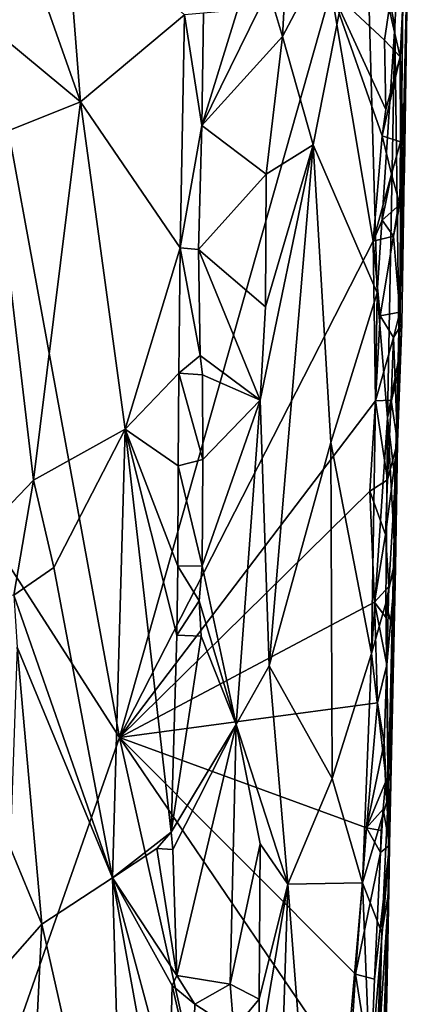
# Model space of a CAD drawing. Units: metres. Extents: x 24.9 to 26.7, y -11.8 to 12.6.
# Drawn here: x 26.2 to 26.5, y 2.7 to 3.4 of the extents above; entities that cross this region are included whole.
import ezdxf

# ---------------------------------------------------------------- set-up
doc = ezdxf.new("R2010")
doc.units = ezdxf.units.M

msp = doc.modelspace()

# ---------------------------------------------------------------- linework, layer by layer
at = {"layer": '1'}
for points in [[(26.3203, 2.85717, -1.58233), (25.85085, 3.58855, -1.57607), (26.17506, 3.64983, -1.58157)], [(26.3203, 2.85717, -1.58233), (26.17506, 3.64983, -1.58157), (26.47776, 3.41295, -1.58785)], [(25.99374, 1.92486, -1.56774), (25.85085, 3.58855, -1.57607), (26.3203, 2.85717, -1.58233)], [(26.43124, 3.41359, -1.25891), (26.44142, 3.37854, -1.25078), (26.4499, 3.5342, -1.25178)], [(26.4499, 3.5342, -1.25178), (26.44142, 3.37854, -1.25078), (26.50321, 3.49533, -1.2522)], [(26.50321, 3.49533, -1.2522), (26.52511, 3.38594, -1.26525), (26.53224, 3.52656, -1.27222)], [(26.52831, 3.14073, -1.28547), (26.53224, 3.52656, -1.27222), (26.52511, 3.38594, -1.26525)], [(26.53224, 3.52656, -1.27222), (26.52831, 3.14073, -1.28547), (26.53509, 3.46611, -1.42969)], [(26.44142, 3.37854, -1.25078), (26.46424, 3.29786, -1.24674), (26.50321, 3.49533, -1.2522)], [(26.46424, 3.29786, -1.24674), (26.51191, 3.18779, -1.25725), (26.50321, 3.49533, -1.2522)], [(26.50321, 3.49533, -1.2522), (26.51191, 3.18779, -1.25725), (26.52511, 3.38594, -1.26525)], [(26.25257, 3.43987, -1.24985), (26.29142, 3.32983, -1.26343), (26.27986, 3.47512, -1.25877)], [(26.27986, 3.47512, -1.25877), (26.29142, 3.32983, -1.26343), (26.36877, 3.3946, -1.30883)], [(26.52546, 3.05066, -1.3749), (26.53018, 3.16488, -1.55215), (26.53509, 3.46611, -1.42969)], [(26.52546, 3.05066, -1.3749), (26.53509, 3.46611, -1.42969), (26.52831, 3.14073, -1.28547)], [(26.53018, 3.16488, -1.55215), (26.52874, 3.17347, -1.5693), (26.53509, 3.46611, -1.42969)], [(26.52874, 3.17347, -1.5693), (26.53223, 3.28091, -1.56037), (26.53509, 3.46611, -1.42969)], [(26.52897, 3.36351, -1.58022), (26.53208, 3.4228, -1.5769), (26.53509, 3.46611, -1.42969)], [(26.52897, 3.36351, -1.58022), (26.53509, 3.46611, -1.42969), (26.53223, 3.28091, -1.56037)], [(26.20407, 3.40807, -1.2185), (26.22082, 3.3881, -1.22485), (26.25257, 3.43987, -1.24985)], [(26.25257, 3.43987, -1.24985), (26.22082, 3.3881, -1.22485), (26.29142, 3.32983, -1.26343)], [(26.52897, 3.36351, -1.58022), (26.52085, 3.39914, -1.58671), (26.53208, 3.4228, -1.5769)], [(26.40808, 3.39818, -1.28243), (26.38157, 3.31222, -1.30677), (26.43124, 3.41359, -1.25891)], [(26.38157, 3.31222, -1.30677), (26.44142, 3.37854, -1.25078), (26.43124, 3.41359, -1.25891)], [(26.3203, 2.85717, -1.58233), (26.47776, 3.41295, -1.58785), (26.50885, 3.22625, -1.58756)], [(26.50885, 3.22625, -1.58756), (26.47776, 3.41295, -1.58785), (26.51561, 3.30462, -1.58707)], [(26.51829, 3.32411, -1.5869), (26.51561, 3.30462, -1.58707), (26.47776, 3.41295, -1.58785)], [(26.51829, 3.32411, -1.5869), (26.47776, 3.41295, -1.58785), (26.51734, 3.37592, -1.58743)], [(26.51734, 3.37592, -1.58743), (26.47776, 3.41295, -1.58785), (26.52085, 3.39914, -1.58671)], [(26.51734, 3.37592, -1.58743), (26.52085, 3.39914, -1.58671), (26.52897, 3.36351, -1.58022)], [(26.36877, 3.3946, -1.30883), (26.29142, 3.32983, -1.26343), (26.36556, 3.22141, -1.30883)], [(26.36877, 3.3946, -1.30883), (26.36556, 3.22141, -1.30883), (26.38157, 3.31222, -1.30677)], [(26.36877, 3.3946, -1.30883), (26.38157, 3.31222, -1.30677), (26.38272, 3.39591, -1.30802)], [(26.38272, 3.39591, -1.30802), (26.38157, 3.31222, -1.30677), (26.40808, 3.39818, -1.28243)], [(26.22082, 3.3881, -1.22485), (26.22612, 3.30383, -1.22506), (26.29142, 3.32983, -1.26343)], [(26.51191, 3.18779, -1.25725), (26.51972, 3.09478, -1.26555), (26.52511, 3.38594, -1.26525)], [(26.51972, 3.09478, -1.26555), (26.52831, 3.14073, -1.28547), (26.52511, 3.38594, -1.26525)], [(26.38157, 3.31222, -1.30677), (26.42938, 3.27606, -1.25696), (26.44142, 3.37854, -1.25078)], [(26.42938, 3.27606, -1.25696), (26.46424, 3.29786, -1.24674), (26.44142, 3.37854, -1.25078)], [(26.51829, 3.32411, -1.5869), (26.51734, 3.37592, -1.58743), (26.52897, 3.36351, -1.58022)], [(26.51561, 3.30462, -1.58707), (26.51829, 3.32411, -1.5869), (26.52897, 3.36351, -1.58022)], [(26.5292, 3.3003, -1.57696), (26.51561, 3.30462, -1.58707), (26.52897, 3.36351, -1.58022)], [(26.5292, 3.3003, -1.57696), (26.52897, 3.36351, -1.58022), (26.53223, 3.28091, -1.56037)], [(26.22612, 3.30383, -1.22506), (26.25648, 3.04854, -1.24107), (26.29142, 3.32983, -1.26343)], [(26.29142, 3.32983, -1.26343), (26.25648, 3.04854, -1.24107), (26.32453, 3.08632, -1.28641)], [(26.29142, 3.32983, -1.26343), (26.32453, 3.08632, -1.28641), (26.36556, 3.22141, -1.30883)], [(26.36556, 3.22141, -1.30883), (26.37916, 3.2202, -1.30624), (26.38157, 3.31222, -1.30677)], [(26.38157, 3.31222, -1.30677), (26.37916, 3.2202, -1.30624), (26.42938, 3.27606, -1.25696)], [(26.18311, 2.97178, -1.20683), (26.25648, 3.04854, -1.24107), (26.22612, 3.30383, -1.22506)], [(26.50885, 3.22625, -1.58756), (26.51561, 3.30462, -1.58707), (26.52268, 3.27616, -1.58473)], [(26.52268, 3.27616, -1.58473), (26.51561, 3.30462, -1.58707), (26.5292, 3.3003, -1.57696)], [(26.42501, 3.10808, -1.2554), (26.43152, 2.91046, -1.24931), (26.46424, 3.29786, -1.24674)], [(26.42879, 3.17736, -1.25542), (26.42501, 3.10808, -1.2554), (26.46424, 3.29786, -1.24674)], [(26.42938, 3.27606, -1.25696), (26.42879, 3.17736, -1.25542), (26.46424, 3.29786, -1.24674)], [(26.46424, 3.29786, -1.24674), (26.43152, 2.91046, -1.24931), (26.47743, 3.07657, -1.24703)], [(26.47743, 3.07657, -1.24703), (26.51191, 3.18779, -1.25725), (26.46424, 3.29786, -1.24674)], [(26.52884, 3.25348, -1.57403), (26.52268, 3.27616, -1.58473), (26.5292, 3.3003, -1.57696)], [(26.52884, 3.25348, -1.57403), (26.5292, 3.3003, -1.57696), (26.53223, 3.28091, -1.56037)], [(26.37916, 3.2202, -1.30624), (26.42879, 3.17736, -1.25542), (26.42938, 3.27606, -1.25696)], [(26.51562, 3.242, -1.58658), (26.50885, 3.22625, -1.58756), (26.52268, 3.27616, -1.58473)], [(26.51562, 3.242, -1.58658), (26.52268, 3.27616, -1.58473), (26.52884, 3.25348, -1.57403)], [(26.52397, 3.23012, -1.58254), (26.52884, 3.25348, -1.57403), (26.53223, 3.28091, -1.56037)], [(26.52874, 3.17347, -1.5693), (26.52397, 3.23012, -1.58254), (26.53223, 3.28091, -1.56037)], [(26.52397, 3.23012, -1.58254), (26.51562, 3.242, -1.58658), (26.52884, 3.25348, -1.57403)], [(26.50885, 3.22625, -1.58756), (26.51562, 3.242, -1.58658), (26.52397, 3.23012, -1.58254)], [(26.51417, 3.17071, -1.58628), (26.50885, 3.22625, -1.58756), (26.52397, 3.23012, -1.58254)], [(26.51417, 3.17071, -1.58628), (26.52397, 3.23012, -1.58254), (26.52874, 3.17347, -1.5693)], [(26.3203, 2.85717, -1.58233), (26.50885, 3.22625, -1.58756), (26.5106, 3.10749, -1.58717)], [(26.5106, 3.10749, -1.58717), (26.50885, 3.22625, -1.58756), (26.51417, 3.17071, -1.58628)], [(26.36556, 3.22141, -1.30883), (26.32453, 3.08632, -1.28641), (26.36451, 3.12814, -1.30785)], [(26.36556, 3.22141, -1.30883), (26.36451, 3.12814, -1.30785), (26.3802, 3.14118, -1.30386)], [(26.36556, 3.22141, -1.30883), (26.3802, 3.14118, -1.30386), (26.37916, 3.2202, -1.30624)], [(26.3802, 3.14118, -1.30386), (26.42501, 3.10808, -1.2554), (26.37916, 3.2202, -1.30624)], [(26.37916, 3.2202, -1.30624), (26.42501, 3.10808, -1.2554), (26.42879, 3.17736, -1.25542)], [(26.51191, 3.18779, -1.25725), (26.47743, 3.07657, -1.24703), (26.5076, 2.91965, -1.25679)], [(26.51191, 3.18779, -1.25725), (26.5076, 2.91965, -1.25679), (26.51972, 3.09478, -1.26555)], [(26.52406, 3.15453, -1.57974), (26.51417, 3.17071, -1.58628), (26.52874, 3.17347, -1.5693)], [(26.52406, 3.15453, -1.57974), (26.52874, 3.17347, -1.5693), (26.53018, 3.16488, -1.55215)], [(26.5106, 3.10749, -1.58717), (26.51417, 3.17071, -1.58628), (26.52406, 3.15453, -1.57974)], [(26.52714, 3.07664, -1.565), (26.52406, 3.15453, -1.57974), (26.53018, 3.16488, -1.55215)], [(26.52546, 3.05066, -1.3749), (26.52714, 3.07664, -1.565), (26.53018, 3.16488, -1.55215)], [(26.52238, 3.10798, -1.57943), (26.5106, 3.10749, -1.58717), (26.52406, 3.15453, -1.57974)], [(26.52238, 3.10798, -1.57943), (26.52406, 3.15453, -1.57974), (26.52714, 3.07664, -1.565)], [(26.3802, 3.14118, -1.30386), (26.36451, 3.12814, -1.30785), (26.38211, 3.12686, -1.29995)], [(26.3802, 3.14118, -1.30386), (26.38211, 3.12686, -1.29995), (26.42501, 3.10808, -1.2554)], [(26.52787, 3.13009, -1.28569), (26.52831, 3.14073, -1.28547), (26.51972, 3.09478, -1.26555)], [(26.52787, 3.13009, -1.28569), (26.52546, 3.05066, -1.3749), (26.52831, 3.14073, -1.28547)], [(26.32453, 3.08632, -1.28641), (26.36403, 3.05917, -1.30663), (26.36451, 3.12814, -1.30785)], [(26.36451, 3.12814, -1.30785), (26.36403, 3.05917, -1.30663), (26.38238, 3.06375, -1.29742)], [(26.38211, 3.12686, -1.29995), (26.36451, 3.12814, -1.30785), (26.38238, 3.06375, -1.29742)], [(26.52507, 3.05013, -1.28629), (26.52787, 3.13009, -1.28569), (26.51972, 3.09478, -1.26555)], [(26.52787, 3.13009, -1.28569), (26.52507, 3.05013, -1.28629), (26.52546, 3.05066, -1.3749)], [(26.38211, 3.12686, -1.29995), (26.38238, 3.06375, -1.29742), (26.42501, 3.10808, -1.2554)], [(26.3203, 2.85717, -1.58233), (26.5106, 3.10749, -1.58717), (26.50638, 3.04038, -1.5862)], [(26.38169, 2.98467, -1.29499), (26.40718, 2.86669, -1.26696), (26.42501, 3.10808, -1.2554)], [(26.38238, 3.06375, -1.29742), (26.38169, 2.98467, -1.29499), (26.42501, 3.10808, -1.2554)], [(26.40718, 2.86669, -1.26696), (26.43152, 2.91046, -1.24931), (26.42501, 3.10808, -1.2554)], [(26.50638, 3.04038, -1.5862), (26.5106, 3.10749, -1.58717), (26.51962, 3.04866, -1.58078)], [(26.51962, 3.04866, -1.58078), (26.5106, 3.10749, -1.58717), (26.52238, 3.10798, -1.57943)], [(26.52714, 3.07664, -1.565), (26.51962, 3.04866, -1.58078), (26.52238, 3.10798, -1.57943)], [(26.5076, 2.91965, -1.25679), (26.51834, 2.95707, -1.26606), (26.51972, 3.09478, -1.26555)], [(26.51834, 2.95707, -1.26606), (26.5252, 2.98913, -1.28677), (26.51972, 3.09478, -1.26555)], [(26.5252, 2.98913, -1.28677), (26.52507, 3.05013, -1.28629), (26.51972, 3.09478, -1.26555)], [(26.25648, 3.04854, -1.24107), (26.27144, 2.98364, -1.25601), (26.32453, 3.08632, -1.28641)], [(26.32453, 3.08632, -1.28641), (26.27144, 2.98364, -1.25601), (26.31524, 2.75277, -1.27712)], [(26.32453, 3.08632, -1.28641), (26.31524, 2.75277, -1.27712), (26.35874, 2.78656, -1.30596)], [(26.32453, 3.08632, -1.28641), (26.35874, 2.78656, -1.30596), (26.36294, 2.93314, -1.30487)], [(26.32453, 3.08632, -1.28641), (26.36294, 2.93314, -1.30487), (26.3636, 2.98463, -1.30506)], [(26.32453, 3.08632, -1.28641), (26.3636, 2.98463, -1.30506), (26.36403, 3.05917, -1.30663)], [(26.43152, 2.91046, -1.24931), (26.47858, 2.8265, -1.24555), (26.47743, 3.07657, -1.24703)], [(26.47743, 3.07657, -1.24703), (26.47858, 2.8265, -1.24555), (26.5076, 2.91965, -1.25679)], [(26.52065, 2.96942, -1.57596), (26.51812, 3.00805, -1.58053), (26.52714, 3.07664, -1.565)], [(26.51812, 3.00805, -1.58053), (26.51962, 3.04866, -1.58078), (26.52714, 3.07664, -1.565)], [(26.52065, 2.96942, -1.57596), (26.52714, 3.07664, -1.565), (26.52548, 2.98364, -1.55882)], [(26.52546, 3.05066, -1.3749), (26.52548, 2.98364, -1.55882), (26.52714, 3.07664, -1.565)], [(26.36403, 3.05917, -1.30663), (26.38169, 2.98467, -1.29499), (26.38238, 3.06375, -1.29742)], [(26.36403, 3.05917, -1.30663), (26.3636, 2.98463, -1.30506), (26.38169, 2.98467, -1.29499)], [(26.18311, 2.97178, -1.20683), (26.2418, 2.96297, -1.24528), (26.25648, 3.04854, -1.24107)], [(26.25648, 3.04854, -1.24107), (26.2418, 2.96297, -1.24528), (26.27144, 2.98364, -1.25601)], [(26.51812, 3.00805, -1.58053), (26.50638, 3.04038, -1.5862), (26.51962, 3.04866, -1.58078)], [(26.52008, 2.8127, -1.27142), (26.52116, 2.77706, -1.54048), (26.52546, 3.05066, -1.3749)], [(26.52008, 2.8127, -1.27142), (26.52546, 3.05066, -1.3749), (26.52382, 2.93638, -1.2864)], [(26.52546, 3.05066, -1.3749), (26.52116, 2.77706, -1.54048), (26.52548, 2.98364, -1.55882)], [(26.52382, 2.93638, -1.2864), (26.52546, 3.05066, -1.3749), (26.5252, 2.98913, -1.28677)], [(26.52546, 3.05066, -1.3749), (26.52507, 3.05013, -1.28629), (26.5252, 2.98913, -1.28677)], [(26.51002, 2.95782, -1.58473), (26.3203, 2.85717, -1.58233), (26.50638, 3.04038, -1.5862)], [(26.51002, 2.95782, -1.58473), (26.50638, 3.04038, -1.5862), (26.51812, 3.00805, -1.58053)], [(26.51002, 2.95782, -1.58473), (26.51812, 3.00805, -1.58053), (26.52065, 2.96942, -1.57596)], [(26.52382, 2.93638, -1.2864), (26.5252, 2.98913, -1.28677), (26.51834, 2.95707, -1.26606)], [(26.2418, 2.96297, -1.24528), (26.31524, 2.75277, -1.27712), (26.27144, 2.98364, -1.25601)], [(26.3636, 2.98463, -1.30506), (26.36294, 2.93314, -1.30487), (26.37962, 2.95866, -1.29849)], [(26.3636, 2.98463, -1.30506), (26.37962, 2.95866, -1.29849), (26.38169, 2.98467, -1.29499)], [(26.38169, 2.98467, -1.29499), (26.37962, 2.95866, -1.29849), (26.40718, 2.86669, -1.26696)], [(26.51924, 2.91107, -1.57741), (26.52065, 2.96942, -1.57596), (26.52548, 2.98364, -1.55882)], [(26.52116, 2.77706, -1.54048), (26.51924, 2.91107, -1.57741), (26.52548, 2.98364, -1.55882)], [(26.51863, 2.94615, -1.57865), (26.51002, 2.95782, -1.58473), (26.52065, 2.96942, -1.57596)], [(26.51863, 2.94615, -1.57865), (26.52065, 2.96942, -1.57596), (26.51924, 2.91107, -1.57741)], [(26.2418, 2.96297, -1.24528), (26.24428, 2.92427, -1.24644), (26.31524, 2.75277, -1.27712)], [(26.51218, 2.88276, -1.5838), (26.3203, 2.85717, -1.58233), (26.51002, 2.95782, -1.58473)], [(26.37962, 2.95866, -1.29849), (26.36294, 2.93314, -1.30487), (26.38112, 2.9325, -1.29475)], [(26.37962, 2.95866, -1.29849), (26.38112, 2.9325, -1.29475), (26.40718, 2.86669, -1.26696)], [(26.5076, 2.91965, -1.25679), (26.52008, 2.8127, -1.27142), (26.51834, 2.95707, -1.26606)], [(26.51218, 2.88276, -1.5838), (26.51002, 2.95782, -1.58473), (26.51924, 2.91107, -1.57741)], [(26.51924, 2.91107, -1.57741), (26.51002, 2.95782, -1.58473), (26.51863, 2.94615, -1.57865)], [(26.52008, 2.8127, -1.27142), (26.52382, 2.93638, -1.2864), (26.51834, 2.95707, -1.26606)], [(26.36294, 2.93314, -1.30487), (26.35874, 2.78656, -1.30596), (26.38112, 2.9325, -1.29475)], [(26.35874, 2.78656, -1.30596), (26.40718, 2.86669, -1.26696), (26.38112, 2.9325, -1.29475)], [(26.24428, 2.92427, -1.24644), (26.23914, 2.77523, -1.23913), (26.26264, 2.71828, -1.25146)], [(26.24428, 2.92427, -1.24644), (26.26264, 2.71828, -1.25146), (26.31524, 2.75277, -1.27712)], [(26.47858, 2.8265, -1.24555), (26.50099, 2.74896, -1.25138), (26.5076, 2.91965, -1.25679)], [(26.50099, 2.74896, -1.25138), (26.52008, 2.8127, -1.27142), (26.5076, 2.91965, -1.25679)], [(26.43152, 2.91046, -1.24931), (26.40718, 2.86669, -1.26696), (26.44545, 2.74805, -1.24238)], [(26.43152, 2.91046, -1.24931), (26.44545, 2.74805, -1.24238), (26.47858, 2.8265, -1.24555)], [(26.51705, 2.85312, -1.57934), (26.51218, 2.88276, -1.5838), (26.51924, 2.91107, -1.57741)], [(26.51705, 2.85312, -1.57934), (26.51924, 2.91107, -1.57741), (26.52116, 2.77706, -1.54048)], [(26.3203, 2.85717, -1.58233), (26.51218, 2.88276, -1.5838), (26.50393, 2.78977, -1.58419)], [(26.51705, 2.85312, -1.57934), (26.50393, 2.78977, -1.58419), (26.51218, 2.88276, -1.5838)], [(26.35874, 2.78656, -1.30596), (26.35993, 2.77387, -1.30625), (26.40718, 2.86669, -1.26696)], [(26.40718, 2.86669, -1.26696), (26.35993, 2.77387, -1.30625), (26.36291, 2.68011, -1.3032)], [(26.40718, 2.86669, -1.26696), (26.36291, 2.68011, -1.3032), (26.40265, 2.6735, -1.26578)], [(26.40718, 2.86669, -1.26696), (26.40265, 2.6735, -1.26578), (26.42494, 2.77804, -1.24771)], [(26.40718, 2.86669, -1.26696), (26.42494, 2.77804, -1.24771), (26.44545, 2.74805, -1.24238)], [(25.99374, 1.92486, -1.56774), (26.3203, 2.85717, -1.58233), (26.43259, 2.35358, -1.58254)], [(26.43259, 2.35358, -1.58254), (26.3203, 2.85717, -1.58233), (26.4912, 2.60551, -1.58755)], [(26.3203, 2.85717, -1.58233), (26.50393, 2.78977, -1.58419), (26.49583, 2.68089, -1.58688)], [(26.4912, 2.60551, -1.58755), (26.3203, 2.85717, -1.58233), (26.49583, 2.68089, -1.58688)], [(26.50393, 2.78977, -1.58419), (26.51705, 2.85312, -1.57934), (26.51805, 2.82389, -1.57379)], [(26.51805, 2.82389, -1.57379), (26.51705, 2.85312, -1.57934), (26.52116, 2.77706, -1.54048)], [(26.44545, 2.74805, -1.24238), (26.50099, 2.74896, -1.25138), (26.47858, 2.8265, -1.24555)], [(26.51628, 2.80375, -1.57625), (26.50393, 2.78977, -1.58419), (26.51805, 2.82389, -1.57379)], [(26.51628, 2.80375, -1.57625), (26.51805, 2.82389, -1.57379), (26.52116, 2.77706, -1.54048)], [(26.50099, 2.74896, -1.25138), (26.51543, 2.71164, -1.26634), (26.52008, 2.8127, -1.27142)], [(26.51543, 2.71164, -1.26634), (26.52068, 2.74297, -1.287), (26.52008, 2.8127, -1.27142)], [(26.52068, 2.74297, -1.287), (26.52116, 2.77706, -1.54048), (26.52008, 2.8127, -1.27142)], [(26.51482, 2.78791, -1.57834), (26.50393, 2.78977, -1.58419), (26.51628, 2.80375, -1.57625)], [(26.51482, 2.78791, -1.57834), (26.51628, 2.80375, -1.57625), (26.51433, 2.77157, -1.57788)], [(26.51433, 2.77157, -1.57788), (26.51628, 2.80375, -1.57625), (26.52116, 2.77706, -1.54048)], [(26.31524, 2.75277, -1.27712), (26.34812, 2.77442, -1.30178), (26.35874, 2.78656, -1.30596)], [(26.35874, 2.78656, -1.30596), (26.34812, 2.77442, -1.30178), (26.35993, 2.77387, -1.30625)], [(26.49583, 2.68089, -1.58688), (26.50393, 2.78977, -1.58419), (26.51433, 2.77157, -1.57788)], [(26.51433, 2.77157, -1.57788), (26.50393, 2.78977, -1.58419), (26.51482, 2.78791, -1.57834)], [(26.40265, 2.6735, -1.26578), (26.4243, 2.6623, -1.24711), (26.42494, 2.77804, -1.24771)], [(26.42494, 2.77804, -1.24771), (26.4243, 2.6623, -1.24711), (26.44545, 2.74805, -1.24238)], [(26.50719, 2.60994, -1.581), (26.50992, 2.67741, -1.57973), (26.52116, 2.77706, -1.54048)], [(26.51504, 2.58102, -1.51714), (26.50719, 2.60994, -1.581), (26.52116, 2.77706, -1.54048)], [(26.50992, 2.67741, -1.57973), (26.51433, 2.77157, -1.57788), (26.52116, 2.77706, -1.54048)], [(26.52068, 2.74297, -1.287), (26.51504, 2.58102, -1.51714), (26.52116, 2.77706, -1.54048)], [(26.22257, 2.67299, -1.23344), (26.26264, 2.71828, -1.25146), (26.23914, 2.77523, -1.23913)], [(26.34812, 2.77442, -1.30178), (26.31524, 2.75277, -1.27712), (26.36291, 2.68011, -1.3032)], [(26.34812, 2.77442, -1.30178), (26.36291, 2.68011, -1.3032), (26.35993, 2.77387, -1.30625)], [(26.49583, 2.68089, -1.58688), (26.51433, 2.77157, -1.57788), (26.50992, 2.67741, -1.57973)], [(26.26264, 2.71828, -1.25146), (26.32412, 2.44588, -1.28783), (26.31524, 2.75277, -1.27712)], [(26.35955, 2.67248, -1.30382), (26.36291, 2.68011, -1.3032), (26.31524, 2.75277, -1.27712)], [(26.31524, 2.75277, -1.27712), (26.32412, 2.44588, -1.28783), (26.35666, 2.52209, -1.30594)], [(26.31524, 2.75277, -1.27712), (26.35666, 2.52209, -1.30594), (26.35746, 2.59502, -1.30604)], [(26.31524, 2.75277, -1.27712), (26.35746, 2.59502, -1.30604), (26.35955, 2.67248, -1.30382)], [(26.4243, 2.6623, -1.24711), (26.42416, 2.6217, -1.24481), (26.44545, 2.74805, -1.24238)], [(26.42416, 2.6217, -1.24481), (26.44072, 2.59884, -1.24275), (26.44545, 2.74805, -1.24238)], [(26.44545, 2.74805, -1.24238), (26.44072, 2.59884, -1.24275), (26.47156, 2.41088, -1.24147)], [(26.44545, 2.74805, -1.24238), (26.47156, 2.41088, -1.24147), (26.50099, 2.74896, -1.25138)], [(26.50099, 2.74896, -1.25138), (26.47156, 2.41088, -1.24147), (26.50862, 2.55431, -1.25983)], [(26.50099, 2.74896, -1.25138), (26.50862, 2.55431, -1.25983), (26.51543, 2.71164, -1.26634)], [(26.51815, 2.6142, -1.28956), (26.52068, 2.74297, -1.287), (26.5134, 2.63213, -1.26708)], [(26.5134, 2.63213, -1.26708), (26.52068, 2.74297, -1.287), (26.51543, 2.71164, -1.26634)], [(26.51504, 2.58102, -1.51714), (26.52068, 2.74297, -1.287), (26.51815, 2.6142, -1.28956)], [(26.22257, 2.67299, -1.23344), (26.25556, 2.57717, -1.24631), (26.26264, 2.71828, -1.25146)], [(26.25556, 2.57717, -1.24631), (26.32412, 2.44588, -1.28783), (26.26264, 2.71828, -1.25146)], [(26.50862, 2.55431, -1.25983), (26.5134, 2.63213, -1.26708), (26.51543, 2.71164, -1.26634)], [(26.4912, 2.60551, -1.58755), (26.49583, 2.68089, -1.58688), (26.50719, 2.60994, -1.581)], [(26.50719, 2.60994, -1.581), (26.49583, 2.68089, -1.58688), (26.50992, 2.67741, -1.57973)], [(26.35955, 2.67248, -1.30382), (26.37635, 2.65864, -1.29632), (26.36291, 2.68011, -1.3032)], [(26.36291, 2.68011, -1.3032), (26.37635, 2.65864, -1.29632), (26.40265, 2.6735, -1.26578)], [(26.40265, 2.6735, -1.26578), (26.37635, 2.65864, -1.29632), (26.40528, 2.63974, -1.25865)], [(26.40265, 2.6735, -1.26578), (26.40528, 2.63974, -1.25865), (26.4243, 2.6623, -1.24711)], [(26.22257, 2.67299, -1.23344), (26.17086, 2.60322, -1.20396), (26.25556, 2.57717, -1.24631)], [(26.35955, 2.67248, -1.30382), (26.35746, 2.59502, -1.30604), (26.37485, 2.60591, -1.29799)], [(26.35955, 2.67248, -1.30382), (26.37485, 2.60591, -1.29799), (26.37635, 2.65864, -1.29632)], [(26.4243, 2.6623, -1.24711), (26.40528, 2.63974, -1.25865), (26.42416, 2.6217, -1.24481)], [(26.37635, 2.65864, -1.29632), (26.37485, 2.60591, -1.29799), (26.40528, 2.63974, -1.25865)]]:
    msp.add_3dface(points, dxfattribs=at)

doc.saveas('drawing.dxf')
